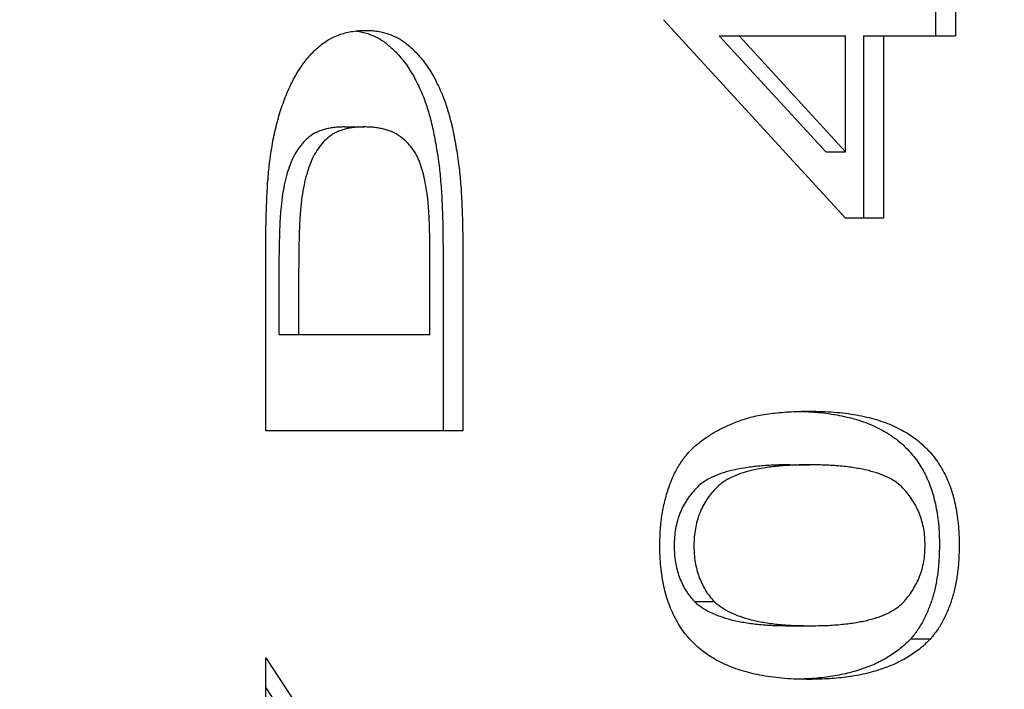
# Model space of a CAD drawing. Units: millimetres. Extents: x -2322 to 5944, y -7169 to 1941.
# Drawn here: x 2714 to 2721, y -2327 to -2322 of the extents above; entities that cross this region are included whole.
import ezdxf

# ---------------------------------------------------------------- set-up
doc = ezdxf.new("R2010")
doc.units = ezdxf.units.MM
doc.header["$LTSCALE"] = 0.2
doc.header["$MEASUREMENT"] = 0
doc.header["$PDMODE"] = 1
doc.layers.add('HAGS-Dim Plan', color=7, linetype='Continuous', lineweight=100)
doc.layers.add('HAGS-Plan', color=7, linetype='Continuous')
doc.styles.get("Standard").update_dxf_attribs({"font": 'g13f12d.shx', "height": 300})
doc.dimstyles.new('HAGS - Dim Plan', dxfattribs={"dimtxt": 300, "dimasz": 200, "dimexe": 0.18, "dimexo": 0.0625, "dimgap": 150, "dimtad": 0, "dimlfac": 0.001, "dimrnd": 0.05, "dimzin": 1, "dimdsep": 46, "dimtxsty": 'Standard', "dimblk": 'HAGS - Dim Plan arrow', "dimcen": 0.1, "dimse1": 1, "dimse2": 1, "dimclrd": 1, "dimadec": 0, "dimazin": 0, "dimtfac": 1, "dimtofl": 0, "dimtmove": 0, "dimatfit": 3, "dimfxl": 1, "dimtolj": 1, "dimtzin": 0, "dimarcsym": 0})

# ---------------------------------------------------------------- blocks, each defined once
blk = doc.blocks.new('HAGS - Dim Plan arrow')
at = {"color": 1, "lineweight": 0}
blk.add_lwpolyline([(0, 0, 0, 0.35, 0), (-1, 0, 0.015, 0.015, 0)], format="xyseb", dxfattribs=at)
blk = doc.blocks.new('*D12')
at = {"layer": 'Defpoints', "color": 0, "transparency": 16777216}
for p in [(-2321.8599, -1000.5), (4989.8599, -1667.5), (-2321.8599, -6548.8533)]:
    blk.add_point(p, dxfattribs=at)
at = {"layer": 'HAGS-Dim Plan', "color": 1, "lineweight": -2, "transparency": 16777216}
for p, q in [((-2121.8599, -6548.8533), (728.5634, -6548.8533)), ((4789.8599, -6548.8533), (1939.4366, -6548.8533))]:
    blk.add_line(p, q, dxfattribs=at)
at = {"layer": 'HAGS-Dim Plan', "color": 1, "lineweight": -2, "transparency": 16777216, "xscale": 200, "yscale": 200, "zscale": 200, "rotation": 180}
blk.add_blockref('HAGS - Dim Plan arrow', (-2321.8599, -6548.8533), dxfattribs=at)
at = {"layer": 'HAGS-Dim Plan', "color": 1, "lineweight": -2, "transparency": 16777216, "xscale": 200, "yscale": 200, "zscale": 200}
blk.add_blockref('HAGS - Dim Plan arrow', (4989.8599, -6548.8533), dxfattribs=at)
at = {"layer": 'HAGS-Dim Plan', "color": 0, "transparency": 16777216, "insert": (1334, -6548.8533), "char_height": 300, "attachment_point": 5}
blk.add_mtext('\\A1;7.30m', dxfattribs=at)
blk = doc.blocks.new('*D13')
at = {"layer": 'Defpoints', "color": 0, "transparency": 16777216}
for p in [(2334.5, 1940.5836), (5747.284, 1940.5836), (335.5201, -5896.6928)]:
    blk.add_point(p, dxfattribs=at)
at = {"layer": 'HAGS-Dim Plan', "color": 1, "lineweight": -2, "transparency": 16777216}
for p, q in [((5747.284, 1740.5836), (5747.284, -1385.4475)), ((5747.284, -5696.6928), (5747.284, -2596.3206))]:
    blk.add_line(p, q, dxfattribs=at)
at = {"layer": 'HAGS-Dim Plan', "color": 1, "lineweight": -2, "transparency": 16777216, "xscale": 200, "yscale": 200, "zscale": 200}
for p, rotation in [((5747.284, 1940.5836), 90), ((5747.284, -5896.6928), 270)]:
    blk.add_blockref('HAGS - Dim Plan arrow', p, dxfattribs=dict(at, rotation=rotation))
at = {"layer": 'HAGS-Dim Plan', "color": 0, "transparency": 16777216, "insert": (5747.284, -1990.884), "char_height": 300, "attachment_point": 5, "rotation": 90}
blk.add_mtext('\\A1;7.85m', dxfattribs=at)
blk = doc.blocks.new('*D14')
at = {"layer": 'Defpoints', "color": 0, "transparency": 16777216}
for p in [(-821.1166, -1233, 171.4034), (3489.1709, -1900, 172.06), (-821.1166, -6135.3324)]:
    blk.add_point(p, dxfattribs=at)
at = {"layer": 'HAGS-Dim Plan', "color": 1, "lineweight": -2, "transparency": 16777216}
for p, q in [((-621.1166, -6135.3324), (713.5906, -6135.3324)), ((3289.1709, -6135.3324), (1954.4637, -6135.3324))]:
    blk.add_line(p, q, dxfattribs=at)
at = {"layer": 'HAGS-Dim Plan', "color": 1, "lineweight": -2, "transparency": 16777216, "xscale": 200, "yscale": 200, "zscale": 200, "rotation": 180}
blk.add_blockref('HAGS - Dim Plan arrow', (-821.1166, -6135.3324), dxfattribs=at)
at = {"layer": 'HAGS-Dim Plan', "color": 1, "lineweight": -2, "transparency": 16777216, "xscale": 200, "yscale": 200, "zscale": 200}
blk.add_blockref('HAGS - Dim Plan arrow', (3489.1709, -6135.3324), dxfattribs=at)
at = {"layer": 'HAGS-Dim Plan', "color": 0, "transparency": 16777216, "insert": (1334.0271, -6135.3324), "char_height": 300, "attachment_point": 5}
blk.add_mtext('\\A1;4.30m', dxfattribs=at)
blk = doc.blocks.new('*D15')
at = {"layer": 'Defpoints', "color": 0, "transparency": 16777216}
for p in [(2567.5, 441.9146, 160.4643), (5289.9943, 441.9146), (116.5846, -4417.517, 106.468)]:
    blk.add_point(p, dxfattribs=at)
at = {"layer": 'HAGS-Dim Plan', "color": 1, "lineweight": -2, "transparency": 16777216}
for p, q in [((5289.9943, 241.9146), (5289.9943, -1370.4475)), ((5289.9943, -4217.517), (5289.9943, -2611.3206))]:
    blk.add_line(p, q, dxfattribs=at)
at = {"layer": 'HAGS-Dim Plan', "color": 1, "lineweight": -2, "transparency": 16777216, "xscale": 200, "yscale": 200, "zscale": 200}
for p, rotation in [((5289.9943, 441.9146), 90), ((5289.9943, -4417.517), 270)]:
    blk.add_blockref('HAGS - Dim Plan arrow', p, dxfattribs=dict(at, rotation=rotation))
at = {"layer": 'HAGS-Dim Plan', "color": 0, "transparency": 16777216, "insert": (5289.9943, -1990.884), "char_height": 300, "attachment_point": 5, "rotation": 90}
blk.add_mtext('\\A1;4.85m', dxfattribs=at)

msp = doc.modelspace()

# ---------------------------------------------------------------- linework, layer by layer
at = {"layer": 'HAGS-Plan'}
for p, q in [((2720.4992, -2321.7024), (2720.4992, -2322.087)), ((2720.6408, -2321.7024), (2720.6408, -2322.087)), ((2719.8533, -2323.3947), (2718.5498, -2321.9716)), ((2718.9487, -2322.087), (2719.7116, -2322.92)), ((2718.9487, -2322.087), (2719.8533, -2322.087)), ((2719.0904, -2322.087), (2719.8533, -2322.92)), ((2719.8533, -2322.92), (2719.8533, -2322.087)), ((2719.9832, -2322.087), (2720.6408, -2322.087)), ((2719.9832, -2322.087), (2719.9832, -2323.3947)), ((2720.1248, -2322.087), (2720.1248, -2323.3947)), ((2716.2634, -2322.7409), (2716.4051, -2322.7409)), ((2719.7116, -2322.92), (2719.8533, -2322.92)), ((2720.1248, -2323.3947), (2719.8533, -2323.3947)), ((2716.9689, -2323.6187), (2716.9689, -2324.9204)), ((2717.1105, -2323.6187), (2717.1105, -2324.9204)), ((2715.6984, -2324.9204), (2715.6984, -2323.6563)), ((2716.8752, -2324.2281), (2716.8752, -2323.704)), ((2715.7922, -2323.9127), (2715.7922, -2324.2281)), ((2715.9338, -2323.9127), (2715.9338, -2324.2281)), ((2715.7922, -2324.2281), (2716.8752, -2324.2281)), ((2717.1105, -2324.9204), (2715.6984, -2324.9204)), ((2719.4537, -2325.1639), (2719.5953, -2325.1639)), ((2718.7705, -2326.1441), (2718.9122, -2326.1441)), ((2719.4537, -2326.3178), (2719.5953, -2326.3178)), ((2720.3222, -2326.4109), (2720.4639, -2326.4109)), ((2715.6984, -2327.3663), (2715.6984, -2326.5486)), ((2715.6984, -2326.5486), (2716.5182, -2327.7922)), ((2715.6984, -2326.7634), (2716.3766, -2327.7922))]:
    msp.add_line(p, q, dxfattribs=at)
for points, knots in [([(2715.7253, -2323.0041), (2715.7286, -2322.9794), (2715.7351, -2322.9307), (2715.7465, -2322.8591), (2715.7606, -2322.7907), (2715.7757, -2322.7246), (2715.7931, -2322.6616), (2715.8115, -2322.6006), (2715.8327, -2322.5432), (2715.8549, -2322.488), (2715.879, -2322.4362), (2715.9042, -2322.387), (2715.9307, -2322.3409), (2715.9588, -2322.2983), (2715.9883, -2322.2591), (2716.0189, -2322.2228), (2716.0509, -2322.19), (2716.0841, -2322.1601), (2716.119, -2322.1335), (2716.1559, -2322.1106), (2716.1948, -2322.0914), (2716.2357, -2322.0759), (2716.2785, -2322.0634), (2716.3233, -2322.0547), (2716.37, -2322.0493), (2716.4018, -2322.0488), (2716.4181, -2322.0486)], [0, 0, 0, 0, 0.050066, 0.098588, 0.145842, 0.191708, 0.236699, 0.280475, 0.323483, 0.365494, 0.406754, 0.44687, 0.486326, 0.524855, 0.562815, 0.60016, 0.637249, 0.674024, 0.711104, 0.748812, 0.787374, 0.827005, 0.867953, 0.91033, 0.954297, 1, 1, 1, 1]), ([(2716.3436, -2322.0525), (2716.3493, -2322.0532), (2716.3682, -2322.056), (2716.4, -2322.0628), (2716.4385, -2322.0739), (2716.4753, -2322.0886), (2716.5108, -2322.1068), (2716.5446, -2322.1283), (2716.5662, -2322.1452), (2716.5769, -2322.1535)], [0.2148625, 0.2148625, 0.2148625, 0.2148625, 0.2688105, 0.3975988, 0.5221572, 0.6451362, 0.7643098, 0.8831921, 1, 1, 1, 1]), ([(2716.4181, -2322.0486), (2716.4323, -2322.0489), (2716.4604, -2322.0495), (2716.5018, -2322.0542), (2716.5416, -2322.0628), (2716.5801, -2322.0739), (2716.617, -2322.0886), (2716.6524, -2322.1068), (2716.6863, -2322.1283), (2716.7078, -2322.1452), (2716.7185, -2322.1535)], [0, 0, 0, 0, 0.136465, 0.268811, 0.397599, 0.522157, 0.645136, 0.76431, 0.883192, 1, 1, 1, 1]), ([(2716.5769, -2322.1535), (2716.5895, -2322.1646), (2716.6147, -2322.1867), (2716.6504, -2322.2244), (2716.6845, -2322.2649), (2716.7168, -2322.309), (2716.7471, -2322.3568), (2716.7753, -2322.4083), (2716.8021, -2322.4628), (2716.8182, -2322.5011), (2716.8263, -2322.5205)], [0, 0, 0, 0, 0.122714, 0.244466, 0.366407, 0.489568, 0.613984, 0.740267, 0.868798, 1, 1, 1, 1]), ([(2716.7185, -2322.1535), (2716.7311, -2322.1646), (2716.7564, -2322.1867), (2716.792, -2322.2244), (2716.8261, -2322.2649), (2716.8584, -2322.309), (2716.8888, -2322.3568), (2716.917, -2322.4083), (2716.9437, -2322.4628), (2716.9598, -2322.5011), (2716.968, -2322.5205)], [0, 0, 0, 0, 0.122714, 0.244466, 0.366407, 0.489568, 0.613984, 0.740267, 0.868798, 1, 1, 1, 1]), ([(2716.8263, -2322.5205), (2716.8323, -2322.536), (2716.8446, -2322.5679), (2716.8608, -2322.6191), (2716.8764, -2322.674), (2716.8911, -2322.7328), (2716.9047, -2322.7956), (2716.9169, -2322.8624), (2716.9287, -2322.9331), (2716.9354, -2322.9816), (2716.9389, -2323.0065)], [0, 0, 0, 0, 0.103281, 0.212182, 0.327332, 0.448954, 0.576263, 0.710968, 0.851924, 1, 1, 1, 1]), ([(2716.968, -2322.5205), (2716.974, -2322.536), (2716.9863, -2322.5679), (2717.0025, -2322.6191), (2717.018, -2322.674), (2717.0327, -2322.7328), (2717.0464, -2322.7956), (2717.0586, -2322.8624), (2717.0703, -2322.9331), (2717.0771, -2322.9816), (2717.0806, -2323.0065)], [0, 0, 0, 0, 0.103281, 0.212182, 0.327332, 0.448954, 0.576263, 0.710968, 0.851924, 1, 1, 1, 1]), ([(2716.2634, -2322.7409), (2716.25, -2322.7411), (2716.2241, -2322.7416), (2716.1864, -2322.7447), (2716.1512, -2322.7505), (2716.1182, -2322.7577), (2716.0878, -2322.7684), (2716.0596, -2322.7801), (2716.0337, -2322.7944), (2716.0031, -2322.817), (2715.9681, -2322.8496), (2715.9308, -2322.8962), (2715.8988, -2322.9505), (2715.8713, -2323.0117), (2715.8488, -2323.0812), (2715.8298, -2323.1584), (2715.8152, -2323.2443), (2715.809, -2323.3048), (2715.8057, -2323.3362)], [0, 0, 0, 0, 0.057375, 0.111199, 0.161609, 0.209093, 0.253967, 0.295755, 0.335287, 0.372504, 0.44365, 0.514334, 0.584573, 0.656855, 0.733118, 0.815265, 0.903836, 1, 1, 1, 1]), ([(2716.4051, -2322.7409), (2716.3917, -2322.7411), (2716.3657, -2322.7416), (2716.328, -2322.7447), (2716.2928, -2322.7505), (2716.2599, -2322.7577), (2716.2295, -2322.7684), (2716.2012, -2322.7801), (2716.1754, -2322.7944), (2716.1447, -2322.817), (2716.1097, -2322.8496), (2716.0724, -2322.8962), (2716.0404, -2322.9505), (2716.0129, -2323.0117), (2715.9905, -2323.0812), (2715.9715, -2323.1584), (2715.9568, -2323.2443), (2715.9506, -2323.3048), (2715.9474, -2323.3362)], [0, 0, 0, 0, 0.057375, 0.111199, 0.161609, 0.209093, 0.253967, 0.295755, 0.335287, 0.372504, 0.44365, 0.514334, 0.584573, 0.656855, 0.733118, 0.815265, 0.903836, 1, 1, 1, 1]), ([(2716.8616, -2323.2793), (2716.8585, -2323.252), (2716.8525, -2323.1994), (2716.8393, -2323.1247), (2716.8227, -2323.0574), (2716.8038, -2322.9961), (2716.7792, -2322.9406), (2716.7477, -2322.8916), (2716.7094, -2322.848), (2716.6727, -2322.8168), (2716.6402, -2322.7945), (2716.6129, -2322.7801), (2716.5834, -2322.7685), (2716.5519, -2322.7576), (2716.5182, -2322.7505), (2716.4825, -2322.7447), (2716.4445, -2322.7416), (2716.4185, -2322.7411), (2716.4051, -2322.7409)], [0, 0, 0, 0, 0.087624, 0.168774, 0.243553, 0.313218, 0.380341, 0.449825, 0.522296, 0.599917, 0.641163, 0.684532, 0.730317, 0.77854, 0.829514, 0.883139, 0.939921, 1, 1, 1, 1]), ([(2715.6984, -2323.6563), (2715.6984, -2323.6217), (2715.6984, -2323.5547), (2715.7001, -2323.4572), (2715.7017, -2323.3661), (2715.7051, -2323.2813), (2715.7086, -2323.203), (2715.713, -2323.131), (2715.7187, -2323.0654), (2715.7232, -2323.0238), (2715.7253, -2323.0041)], [0, 0, 0, 0, 0.15866, 0.307549, 0.447284, 0.576714, 0.697044, 0.807134, 0.908342, 1, 1, 1, 1]), ([(2716.9389, -2323.0065), (2716.9414, -2323.0264), (2716.9465, -2323.0676), (2716.9521, -2323.1322), (2716.9578, -2323.2015), (2716.9614, -2323.2757), (2716.965, -2323.3546), (2716.9671, -2323.4384), (2716.9686, -2323.5269), (2716.9688, -2323.5876), (2716.9689, -2323.6187)], [0, 0, 0, 0, 0.098515, 0.204386, 0.317871, 0.438847, 0.567541, 0.703922, 0.848064, 1, 1, 1, 1]), ([(2717.0806, -2323.0065), (2717.083, -2323.0264), (2717.0882, -2323.0676), (2717.0937, -2323.1322), (2717.0995, -2323.2015), (2717.103, -2323.2757), (2717.1067, -2323.3546), (2717.1087, -2323.4384), (2717.1102, -2323.5269), (2717.1104, -2323.5876), (2717.1105, -2323.6187)], [0, 0, 0, 0, 0.098515, 0.204386, 0.317871, 0.438847, 0.567541, 0.703922, 0.848064, 1, 1, 1, 1]), ([(2716.8752, -2323.704), (2716.8751, -2323.6804), (2716.875, -2323.6347), (2716.8745, -2323.5689), (2716.8733, -2323.5081), (2716.872, -2323.4525), (2716.8699, -2323.4019), (2716.8678, -2323.3565), (2716.865, -2323.3161), (2716.8627, -2323.2911), (2716.8616, -2323.2793)], [0, 0, 0, 0, 0.166698, 0.322104, 0.464363, 0.595355, 0.714203, 0.82183, 0.916478, 1, 1, 1, 1]), ([(2715.8057, -2323.3362), (2715.8047, -2323.35), (2715.8023, -2323.3804), (2715.7995, -2323.4303), (2715.7974, -2323.4891), (2715.7953, -2323.5567), (2715.7941, -2323.6332), (2715.7928, -2323.7186), (2715.7924, -2323.8127), (2715.7922, -2323.8784), (2715.7922, -2323.9127)], [0, 0, 0, 0, 0.071911, 0.158966, 0.260475, 0.377899, 0.510541, 0.658436, 0.821584, 1, 1, 1, 1]), ([(2715.9474, -2323.3362), (2715.9463, -2323.35), (2715.9439, -2323.3804), (2715.9411, -2323.4303), (2715.939, -2323.4891), (2715.9369, -2323.5567), (2715.9357, -2323.6332), (2715.9345, -2323.7186), (2715.934, -2323.8127), (2715.9339, -2323.8784), (2715.9338, -2323.9127)], [0, 0, 0, 0, 0.071911, 0.158966, 0.260475, 0.377899, 0.510541, 0.658436, 0.821584, 1, 1, 1, 1]), ([(2718.5226, -2325.7409), (2718.5234, -2325.7023), (2718.525, -2325.6267), (2718.5378, -2325.5161), (2718.5597, -2325.412), (2718.5893, -2325.3143), (2718.6269, -2325.2247), (2718.6725, -2325.1446), (2718.7258, -2325.075), (2718.7874, -2325.0167), (2718.8554, -2324.9656), (2718.9304, -2324.9203), (2719.0121, -2324.8793), (2719.0853, -2324.8503), (2719.1484, -2324.8295), (2719.2005, -2324.8158), (2719.2567, -2324.8044), (2719.3169, -2324.7957), (2719.381, -2324.7885), (2719.449, -2324.783), (2719.5212, -2324.7802), (2719.5707, -2324.7796), (2719.5961, -2324.7793)], [0, 0, 0, 0, 0.056724, 0.111437, 0.164368, 0.216435, 0.267641, 0.31736, 0.367473, 0.41821, 0.471404, 0.527966, 0.588061, 0.652134, 0.686345, 0.723264, 0.76261, 0.804739, 0.84943, 0.896711, 0.94689, 1, 1, 1, 1]), ([(2719.5221, -2324.7805), (2719.5297, -2324.7807), (2719.566, -2324.7817), (2719.6296, -2324.7851), (2719.7113, -2324.7938), (2719.789, -2324.8045), (2719.8623, -2324.8207), (2719.9316, -2324.8382), (2719.9967, -2324.8598), (2720.0574, -2324.8851), (2720.1142, -2324.9135), (2720.1674, -2324.9446), (2720.2171, -2324.9791), (2720.2627, -2325.018), (2720.3048, -2325.0595), (2720.3437, -2325.1039), (2720.3786, -2325.1521), (2720.4096, -2325.2041), (2720.4375, -2325.2589), (2720.4613, -2325.3175), (2720.4811, -2325.3797), (2720.498, -2325.445), (2720.5104, -2325.5142), (2720.5199, -2325.5866), (2720.5255, -2325.6626), (2720.526, -2325.7144), (2720.5263, -2325.7409)], [0.047012, 0.047012, 0.047012, 0.047012, 0.0628739, 0.1228366, 0.1796566, 0.23396, 0.285595, 0.3345131, 0.3809048, 0.4248946, 0.466529, 0.5064883, 0.5450316, 0.5818312, 0.6174483, 0.6520669, 0.6858797, 0.7191746, 0.7521816, 0.7852402, 0.8186564, 0.8525477, 0.8876263, 0.9236351, 0.9610218, 1, 1, 1, 1]), ([(2719.5961, -2324.7793), (2719.6263, -2324.7797), (2719.6851, -2324.7805), (2719.7712, -2324.7851), (2719.8529, -2324.7938), (2719.9306, -2324.8045), (2720.0039, -2324.8207), (2720.0733, -2324.8382), (2720.1383, -2324.8598), (2720.199, -2324.8851), (2720.2558, -2324.9135), (2720.309, -2324.9446), (2720.3587, -2324.9791), (2720.4043, -2325.018), (2720.4464, -2325.0595), (2720.4853, -2325.1039), (2720.5203, -2325.1521), (2720.5512, -2325.2041), (2720.5791, -2325.2589), (2720.603, -2325.3175), (2720.6227, -2325.3797), (2720.6397, -2325.445), (2720.652, -2325.5142), (2720.6615, -2325.5866), (2720.6671, -2325.6626), (2720.6677, -2325.7144), (2720.6679, -2325.7409)], [0, 0, 0, 0, 0.062874, 0.122837, 0.179657, 0.23396, 0.285595, 0.334513, 0.380905, 0.424895, 0.466529, 0.506488, 0.545032, 0.581831, 0.617448, 0.652067, 0.68588, 0.719175, 0.752182, 0.78524, 0.818656, 0.852548, 0.887626, 0.923635, 0.961022, 1, 1, 1, 1]), ([(2719.4537, -2325.1639), (2719.4138, -2325.1643), (2719.3373, -2325.165), (2719.2281, -2325.1729), (2719.1292, -2325.1853), (2719.0408, -2325.2022), (2718.9628, -2325.2246), (2718.895, -2325.2519), (2718.8377, -2325.2844), (2718.7902, -2325.323), (2718.7513, -2325.3659), (2718.7176, -2325.4108), (2718.689, -2325.4588), (2718.666, -2325.5106), (2718.6474, -2325.5646), (2718.6347, -2325.6221), (2718.6268, -2325.6825), (2718.6259, -2325.724), (2718.6254, -2325.7451)], [0, 0, 0, 0, 0.1156291, 0.221541, 0.3170479, 0.4031509, 0.4801812, 0.5476494, 0.6070358, 0.6586524, 0.7057229, 0.7498041, 0.7925868, 0.833874, 0.8747684, 0.9152227, 0.9568807, 1, 1, 1, 1]), ([(2719.5953, -2325.1639), (2719.5554, -2325.1643), (2719.479, -2325.165), (2719.3697, -2325.1729), (2719.2709, -2325.1853), (2719.1824, -2325.2022), (2719.1044, -2325.2246), (2719.0366, -2325.2519), (2718.9793, -2325.2844), (2718.9319, -2325.323), (2718.8929, -2325.3659), (2718.8592, -2325.4108), (2718.8306, -2325.4588), (2718.8076, -2325.5106), (2718.789, -2325.5646), (2718.7763, -2325.6221), (2718.7684, -2325.6825), (2718.7675, -2325.724), (2718.767, -2325.7451)], [0, 0, 0, 0, 0.1156291, 0.221541, 0.3170479, 0.4031509, 0.4801812, 0.5476494, 0.6070358, 0.6586524, 0.7057229, 0.7498041, 0.7925868, 0.833874, 0.8747684, 0.9152227, 0.9568807, 1, 1, 1, 1]), ([(2720.4235, -2325.7409), (2720.423, -2325.721), (2720.4219, -2325.6816), (2720.4149, -2325.6236), (2720.4017, -2325.5684), (2720.3844, -2325.5154), (2720.362, -2325.4649), (2720.3344, -2325.4172), (2720.3021, -2325.3715), (2720.2641, -2325.3277), (2720.2178, -2325.2878), (2720.1608, -2325.2547), (2720.0932, -2325.2263), (2720.0147, -2325.2033), (2719.9254, -2325.1858), (2719.8252, -2325.1727), (2719.7139, -2325.165), (2719.636, -2325.1643), (2719.5953, -2325.1639)], [0, 0, 0, 0, 0.040782, 0.08087, 0.120268, 0.160187, 0.20046, 0.242265, 0.286459, 0.332952, 0.384431, 0.443389, 0.511681, 0.58902, 0.676245, 0.773705, 0.881568, 1, 1, 1, 1]), ([(2719.5961, -2326.7024), (2719.5659, -2326.702), (2719.5066, -2326.7013), (2719.4198, -2326.6966), (2719.3375, -2326.6883), (2719.2595, -2326.6761), (2719.1858, -2326.6615), (2719.1165, -2326.6427), (2719.0514, -2326.6214), (2718.9906, -2326.5959), (2718.9335, -2326.5679), (2718.8803, -2326.5361), (2718.831, -2326.5004), (2718.7851, -2326.4624), (2718.7433, -2326.4202), (2718.7044, -2326.3763), (2718.6699, -2326.3276), (2718.6389, -2326.276), (2718.6115, -2326.2209), (2718.5879, -2326.1624), (2718.567, -2326.1009), (2718.5513, -2326.0351), (2718.5385, -2325.9664), (2718.5291, -2325.8943), (2718.5235, -2325.8188), (2718.5229, -2325.7671), (2718.5226, -2325.7409)], [0, 0, 0, 0, 0.063114, 0.123615, 0.180974, 0.235261, 0.287101, 0.336031, 0.382382, 0.426334, 0.468211, 0.50825, 0.546628, 0.58365, 0.618994, 0.653583, 0.687156, 0.720422, 0.75323, 0.78626, 0.819504, 0.853545, 0.888308, 0.923996, 0.96135, 1, 1, 1, 1]), ([(2718.6254, -2325.7451), (2718.6258, -2325.7649), (2718.6265, -2325.8041), (2718.6334, -2325.8615), (2718.645, -2325.9159), (2718.6607, -2325.9678), (2718.6819, -2326.0162), (2718.7065, -2326.0627), (2718.7366, -2326.1053), (2718.759, -2326.131), (2718.7705, -2326.1441)], [0, 0, 0, 0, 0.127665, 0.251739, 0.372753, 0.492147, 0.61407, 0.737197, 0.865607, 1, 1, 1, 1]), ([(2718.767, -2325.7451), (2718.7674, -2325.7649), (2718.7681, -2325.8041), (2718.7751, -2325.8615), (2718.7867, -2325.9159), (2718.8024, -2325.9678), (2718.8235, -2326.0162), (2718.8481, -2326.0627), (2718.8782, -2326.1053), (2718.9007, -2326.131), (2718.9122, -2326.1441)], [0, 0, 0, 0, 0.127665, 0.251739, 0.372753, 0.492147, 0.61407, 0.737197, 0.865607, 1, 1, 1, 1]), ([(2719.5953, -2326.3178), (2719.636, -2326.3174), (2719.714, -2326.3167), (2719.8254, -2326.309), (2719.9259, -2326.2959), (2720.0154, -2326.2785), (2720.094, -2326.2556), (2720.1614, -2326.2267), (2720.2185, -2326.1943), (2720.2646, -2326.1541), (2720.3022, -2326.11), (2720.3345, -2326.0646), (2720.3619, -2326.0167), (2720.3848, -2325.9665), (2720.4022, -2325.9135), (2720.4148, -2325.858), (2720.422, -2325.8001), (2720.423, -2325.7607), (2720.4235, -2325.7409)], [0, 0, 0, 0, 0.118406, 0.226654, 0.324092, 0.411705, 0.489026, 0.556909, 0.616233, 0.667349, 0.713512, 0.757697, 0.799493, 0.839976, 0.879886, 0.919149, 0.959227, 1, 1, 1, 1]), ([(2720.5263, -2325.7409), (2720.5256, -2325.7756), (2720.5243, -2325.8432), (2720.515, -2325.942), (2720.4987, -2326.0347), (2720.4769, -2326.1221), (2720.4476, -2326.2033), (2720.4121, -2326.2786), (2720.371, -2326.3495), (2720.3386, -2326.3903), (2720.3222, -2326.4109)], [0, 0, 0, 0, 0.1379032, 0.2688733, 0.3951781, 0.5170892, 0.636743, 0.7562218, 0.8766284, 1, 1, 1, 1]), ([(2720.6679, -2325.7409), (2720.6673, -2325.7756), (2720.6659, -2325.8432), (2720.6566, -2325.942), (2720.6403, -2326.0347), (2720.6185, -2326.1221), (2720.5893, -2326.2033), (2720.5537, -2326.2786), (2720.5126, -2326.3495), (2720.4803, -2326.3903), (2720.4639, -2326.4109)], [0, 0, 0, 0, 0.1379032, 0.2688733, 0.3951781, 0.5170892, 0.636743, 0.7562218, 0.8766284, 1, 1, 1, 1]), ([(2718.7705, -2326.1441), (2718.7874, -2326.1584), (2718.823, -2326.1886), (2718.885, -2326.2224), (2718.9558, -2326.2522), (2719.0365, -2326.2768), (2719.127, -2326.2946), (2719.2272, -2326.3086), (2719.3372, -2326.3159), (2719.4138, -2326.3171), (2719.4537, -2326.3178)], [0, 0, 0, 0, 0.083888, 0.177154, 0.282514, 0.3994, 0.529491, 0.672802, 0.829536, 1, 1, 1, 1]), ([(2718.9122, -2326.1441), (2718.929, -2326.1584), (2718.9647, -2326.1886), (2719.0266, -2326.2224), (2719.0974, -2326.2522), (2719.1781, -2326.2768), (2719.2686, -2326.2946), (2719.3688, -2326.3086), (2719.4788, -2326.3159), (2719.5554, -2326.3171), (2719.5953, -2326.3178)], [0, 0, 0, 0, 0.083888, 0.177154, 0.282514, 0.3994, 0.529491, 0.672802, 0.829536, 1, 1, 1, 1]), ([(2720.3222, -2326.4109), (2720.298, -2326.4347), (2720.2481, -2326.4837), (2720.1629, -2326.5411), (2720.0692, -2326.5923), (2719.9651, -2326.6325), (2719.8513, -2326.6639), (2719.7277, -2326.6867), (2719.6152, -2326.6975), (2719.5438, -2326.7002), (2719.5169, -2326.701)], [0, 0, 0, 0, 0.0974207, 0.2008856, 0.311172, 0.4297979, 0.5577399, 0.6947153, 0.8421299, 0.9310896, 0.9310896, 0.9310896, 0.9310896]), ([(2720.4639, -2326.4109), (2720.4396, -2326.4347), (2720.3897, -2326.4837), (2720.3046, -2326.5411), (2720.2108, -2326.5923), (2720.1067, -2326.6325), (2719.9929, -2326.6639), (2719.8694, -2326.6867), (2719.736, -2326.6995), (2719.6438, -2326.7014), (2719.5961, -2326.7024)], [0, 0, 0, 0, 0.0974207, 0.2008856, 0.311172, 0.4297979, 0.5577399, 0.6947153, 0.8421299, 1, 1, 1, 1])]:
    msp.add_open_spline(points, degree=3, knots=knots, dxfattribs=at)

# ---------------------------------------------------------------- dimensions: what is measured, and where the dimension line sits
at = {"layer": 'HAGS-Dim Plan'}
for base, p1, p2, picture, middle in [((5747.284, 1940.5836), (335.5201, -5896.6928), (2334.5, 1940.5836), '*D13', (5747.284, -1990.884)), ((5289.9943, 441.9146), (116.5846, -4417.517, 106.468), (2567.5, 441.9146, 160.4643), '*D15', (5289.9943, -1990.884))]:
    dim = msp.add_linear_dim(base=base, p1=p1, p2=p2, angle=270, dimstyle='HAGS - Dim Plan', override={"dimpost": 'm'}, dxfattribs=at)
    dim.commit()
    dim.dimension.update_dxf_attribs({"geometry": picture, "text_midpoint": middle, "dimtype": 160})
for base, p1, p2, picture, middle in [((-2321.8599, -6548.8533), (4989.8599, -1667.5), (-2321.8599, -1000.5), '*D12', (1334, -6548.8533)), ((-821.1166, -6135.3324), (3489.1709, -1900, 172.06), (-821.1166, -1233, 171.4034), '*D14', (1334.0271, -6135.3324))]:
    dim = msp.add_linear_dim(base=base, p1=p1, p2=p2, dimstyle='HAGS - Dim Plan', override={"dimpost": 'm'}, dxfattribs=at)
    dim.commit()
    dim.dimension.update_dxf_attribs({"geometry": picture, "text_midpoint": middle, "dimtype": 160})

doc.saveas('drawing.dxf')
